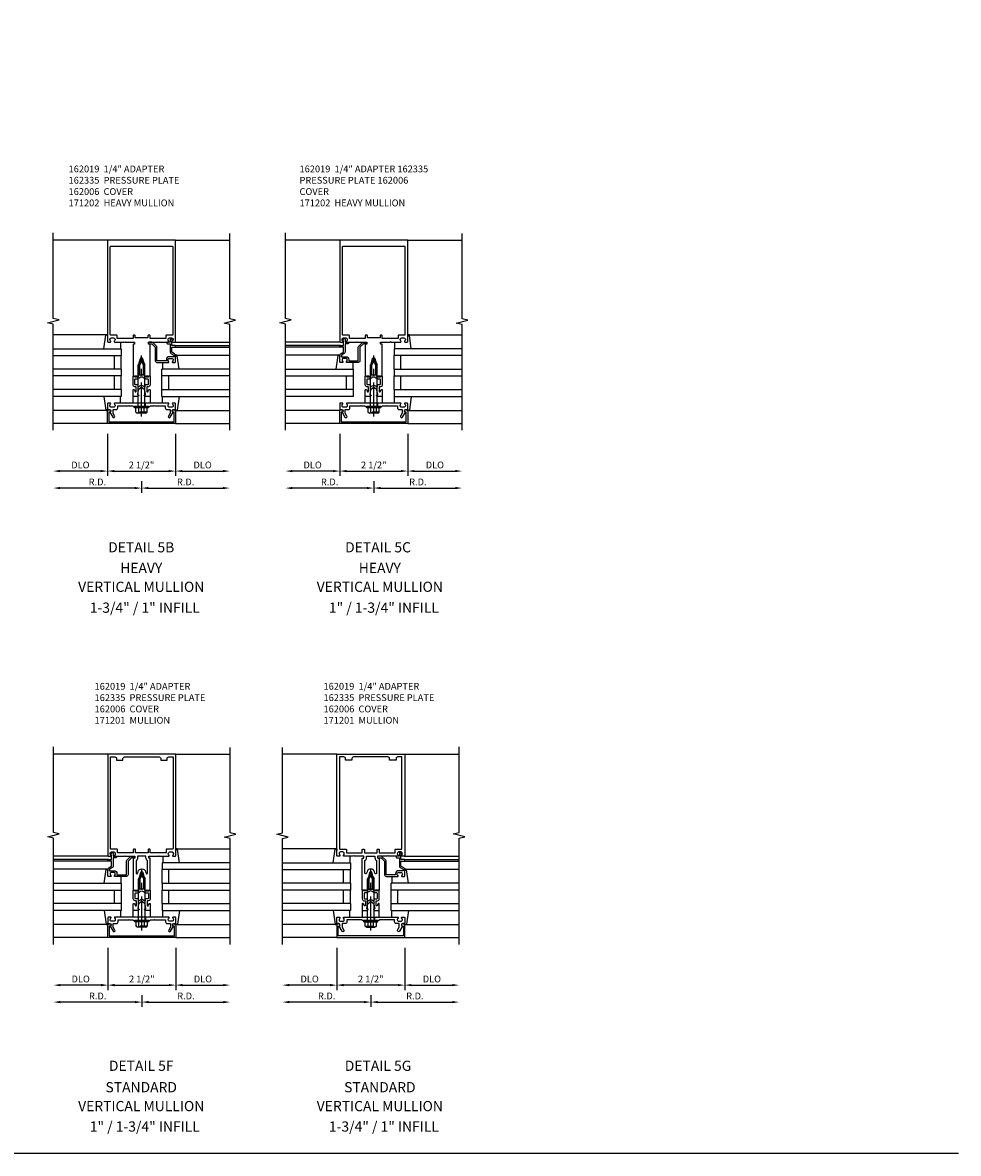
# Model space of a CAD drawing. Units: inches. Extents: x 0 to 136, y 0 to 88.
# Drawn here: x 102 to 136, y 0 to 42 of the extents above; entities that cross this region are included whole.
import ezdxf
from ezdxf.enums import TextEntityAlignment as Align

# ---------------------------------------------------------------- set-up
doc = ezdxf.new("R2010")
doc.units = ezdxf.units.IN
doc.header["$MEASUREMENT"] = 0
doc.linetypes.add('CENTER', pattern=[2, 1.25, -0.25, 0.25, -0.25])
doc.linetypes.add('HIDDEN', pattern=[0.375, 0.25, -0.125])
doc.layers.get('0').update_dxf_attribs({"color": 4})
for name, color, linetype in [('CENTER', 1, 'CENTER'), ('DIME', 2, 'Continuous'), ('FORMAT', 7, 'Continuous'), ('HIDDEN', 3, 'HIDDEN'), ('TEXT', 3, 'Continuous')]:
    doc.layers.add(name, color=color, linetype=linetype)
doc.styles.get("Standard").update_dxf_attribs({"font": 'arial.ttf'})
doc.dimstyles.new('EXT_ON-OFF', dxfattribs={"dimscale": 2, "dimtxt": 0.125, "dimasz": 0.125, "dimexe": 0.09, "dimexo": 0.1875, "dimgap": 0.05, "dimtad": 3, "dimdec": 5, "dimzin": 3, "dimdsep": 46, "dimlunit": 5, "dimtxsty": 'Standard', "dimcen": 0, "dimse2": 1, "dimadec": 0, "dimazin": 0, "dimtfac": 1, "dimtdec": 4, "dimtofl": 0, "dimtmove": 0, "dimatfit": 0, "dimfxl": 1, "dimfrac": 2, "dimtolj": 1, "dimtzin": 3, "dimarcsym": 0})

# ---------------------------------------------------------------- blocks, each defined once
blk = doc.blocks.new('B162005')
blk.add_lwpolyline([(-0.469, -0.335), (-0.454, -0.35), (-0.325, -0.35), (-0.3, -0.375), (-0.015, -0.375), (0, -0.36), (0.015, -0.375), (0.3, -0.375), (0.325, -0.35), (0.454, -0.35), (0.469, -0.335), (0.484, -0.35), (0.876, -0.35), (0.876, -0.426, 0.414214), (0.936, -0.486), (1.05, -0.486), (1.05, -0.621), (0.989, -0.726, 1), (1.059, -0.766), (1.164, -0.583, -0.84909), (1.18, -0.486), (1.22, -0.486, 0.414214), (1.25, -0.456), (1.25, -0.27, 0.414214), (1.23, -0.25), (1.148, -0.25, 0.669376), (1.137, -0.276, -0.199773), (1.164, -0.339), (1.164, -0.35, -0.414214), (1.114, -0.4), (1.026, -0.4, -0.414214), (0.976, -0.35), (0.976, -0.339, -0.199773), (1.003, -0.276, 0.669376), (0.992, -0.25), (0.225, -0.25), (0.21, -0.235), (0.195, -0.25), (-0.195, -0.25), (-0.21, -0.235), (-0.225, -0.25), (-0.992, -0.25, 0.669376), (-1.003, -0.276, -0.199773), (-0.976, -0.339), (-0.976, -0.35, -0.414214), (-1.026, -0.4), (-1.114, -0.4, -0.414214), (-1.164, -0.35), (-1.164, -0.339, -0.199773), (-1.137, -0.276, 0.669376), (-1.148, -0.25), (-1.23, -0.25, 0.414214), (-1.25, -0.27), (-1.25, -0.456, 0.414214), (-1.22, -0.486), (-1.18, -0.486, -0.84909), (-1.164, -0.583), (-1.059, -0.766, 1), (-0.989, -0.726), (-1.05, -0.621), (-1.05, -0.486), (-0.936, -0.486, 0.414214), (-0.876, -0.426), (-0.876, -0.35), (-0.484, -0.35)], format="xyb", close=True)
blk = doc.blocks.new('B162335')
at = {"layer": 'HIDDEN'}
for p, q in [((-0.133, -0.25), (-0.133, -0.375)), ((0.133, -0.25), (0.133, -0.375))]:
    blk.add_line(p, q, dxfattribs=at)
blk.add_blockref('B162005', (0, 0))
blk = doc.blocks.new('*D132')
at = {"layer": 'DEFPOINTS', "color": 0, "transparency": 16777216}
for p in [(102.672, 26.99), (105.922, 25.49), (102.672, 24.865)]:
    blk.add_point(p, dxfattribs=at)
at = {"layer": 'DIME', "color": 0, "lineweight": -2, "transparency": 16777216}
for p, q in [((105.922, 25.115), (105.922, 24.685)), ((105.672, 24.865), (102.922, 24.865))]:
    blk.add_line(p, q, dxfattribs=at)
at = {"layer": 'DIME', "color": 0, "transparency": 16777216}
for points in [[(102.922, 24.907), (102.922, 24.824), (102.672, 24.865)], [(105.672, 24.907), (105.672, 24.824), (105.922, 24.865)]]:
    blk.add_solid(points, dxfattribs=at)
at = {"layer": 'DIME', "color": 0, "transparency": 16777216, "insert": (104.297, 25.09), "char_height": 0.25, "attachment_point": 5}
blk.add_mtext('\\A1;R.D.', dxfattribs=at)
blk = doc.blocks.new('*D133')
at = {"layer": 'DEFPOINTS', "color": 0, "transparency": 16777216}
for p in [(109.172, 26.99), (105.922, 25.49), (109.172, 24.865)]:
    blk.add_point(p, dxfattribs=at)
at = {"layer": 'DIME', "color": 0, "lineweight": -2, "transparency": 16777216}
for p, q in [((105.922, 25.115), (105.922, 24.685)), ((106.172, 24.865), (108.922, 24.865))]:
    blk.add_line(p, q, dxfattribs=at)
at = {"layer": 'DIME', "color": 0, "transparency": 16777216}
for points in [[(106.172, 24.907), (106.172, 24.824), (105.922, 24.865)], [(108.922, 24.907), (108.922, 24.824), (109.172, 24.865)]]:
    blk.add_solid(points, dxfattribs=at)
at = {"layer": 'DIME', "color": 0, "transparency": 16777216, "insert": (107.547, 25.09), "char_height": 0.25, "attachment_point": 5}
blk.add_mtext('\\A1;R.D.', dxfattribs=at)
blk = doc.blocks.new('*D134')
at = {"layer": 'DEFPOINTS', "color": 0, "transparency": 16777216}
for p in [(104.672, 27.24), (102.672, 26.99), (102.672, 25.49)]:
    blk.add_point(p, dxfattribs=at)
at = {"layer": 'DIME', "color": 0, "lineweight": -2, "transparency": 16777216}
for p, q in [((104.672, 26.865), (104.672, 25.31)), ((104.422, 25.49), (102.922, 25.49))]:
    blk.add_line(p, q, dxfattribs=at)
at = {"layer": 'DIME', "color": 0, "transparency": 16777216}
for points in [[(102.922, 25.532), (102.922, 25.449), (102.672, 25.49)], [(104.422, 25.532), (104.422, 25.449), (104.672, 25.49)]]:
    blk.add_solid(points, dxfattribs=at)
at = {"layer": 'DIME', "color": 0, "transparency": 16777216, "insert": (103.672, 25.715), "char_height": 0.25, "attachment_point": 5}
blk.add_mtext('\\A1;DLO', dxfattribs=at)
blk = doc.blocks.new('*D135')
at = {"layer": 'DEFPOINTS', "color": 0, "transparency": 16777216}
for p in [(107.172, 27.24), (109.172, 26.99), (109.172, 25.49)]:
    blk.add_point(p, dxfattribs=at)
at = {"layer": 'DIME', "color": 0, "lineweight": -2, "transparency": 16777216}
for p, q in [((107.172, 26.865), (107.172, 25.31)), ((107.422, 25.49), (108.922, 25.49))]:
    blk.add_line(p, q, dxfattribs=at)
at = {"layer": 'DIME', "color": 0, "transparency": 16777216}
for points in [[(107.422, 25.532), (107.422, 25.449), (107.172, 25.49)], [(108.922, 25.532), (108.922, 25.449), (109.172, 25.49)]]:
    blk.add_solid(points, dxfattribs=at)
at = {"layer": 'DIME', "color": 0, "transparency": 16777216, "insert": (108.172, 25.715), "char_height": 0.25, "attachment_point": 5}
blk.add_mtext('\\A1;DLO', dxfattribs=at)
blk = doc.blocks.new('*D136')
at = {"layer": 'DEFPOINTS', "color": 0, "transparency": 16777216}
for p in [(104.672, 27.24), (107.172, 27.24), (107.172, 25.49)]:
    blk.add_point(p, dxfattribs=at)
at = {"layer": 'DIME', "color": 0, "lineweight": -2, "transparency": 16777216}
for p, q in [((104.672, 26.865), (104.672, 25.31)), ((104.922, 25.49), (106.922, 25.49))]:
    blk.add_line(p, q, dxfattribs=at)
at = {"layer": 'DIME', "color": 0, "transparency": 16777216}
for points in [[(104.922, 25.532), (104.922, 25.449), (104.672, 25.49)], [(106.922, 25.532), (106.922, 25.449), (107.172, 25.49)]]:
    blk.add_solid(points, dxfattribs=at)
at = {"layer": 'DIME', "color": 0, "transparency": 16777216, "insert": (105.922, 25.715), "char_height": 0.25, "attachment_point": 5}
blk.add_mtext('\\A1;2 1/2"', dxfattribs=at)
blk = doc.blocks.new('B162006')
blk.add_lwpolyline([(-1.2, -0.94), (1.2, -0.94), (1.2, -0.576), (1.17, -0.576, -1), (1.17, -0.496), (1.19, -0.496, -0.414214), (1.25, -0.556), (1.25, -1), (-1.25, -1), (-1.25, -0.556, -0.414214), (-1.19, -0.496), (-1.17, -0.496, -1), (-1.17, -0.576), (-1.2, -0.576)], format="xyb", close=True)
blk = doc.blocks.new('B027850-M')
blk.add_line((-0.3, 0.15), (-0.3, 0.4))
blk.add_lwpolyline([(0.314, 0.4), (0.242, -0.103, -0.373552), (0.223, -0.12), (0.2, -0.12, -0.414214), (0.18, -0.1), (0.18, -0.056)], format="xyb")
blk = doc.blocks.new('B162310-M')
for p, q in [((-0.313, -0.25), (-0.313, 0)), ((0.313, 0), (0.313, -0.25))]:
    blk.add_line(p, q)
blk = doc.blocks.new('B171300M')
for points in [[(0.747, 0.277), (0.721, 0.251, 0.198912), (0.715, 0.237), (0.715, 0.163, 0.198912), (0.721, 0.149), (0.741, 0.129, -0.198912), (0.744, 0.121), (0.744, 0.106, 0.453546), (0.757, 0.094, -0.007471), (0.804, 0.1), (1.174, 0.1), (1.261, 0.05, -0.57735), (1.261, -0.05), (1.174, -0.1), (0.804, -0.1, -0.007471), (0.757, -0.094, 0.453546), (0.744, -0.106), (0.744, -0.121, -0.198912), (0.741, -0.129), (0.721, -0.149, 0.198912), (0.715, -0.163), (0.715, -0.237, 0.198912), (0.721, -0.251), (0.747, -0.277, -0.198912), (0.75, -0.285), (0.75, -0.301, -0.414214), (0.738, -0.313), (0.42, -0.313, -0.414214), (0.357, -0.25), (0.357, -0.226, 0.414214), (0.326, -0.195), (0.19, -0.195, 0.414214), (0.17, -0.215), (0.17, -0.223, 0.414214), (0.19, -0.243), (0.193, -0.243, -0.131652), (0.203, -0.246), (0.247, -0.271, -0.267949), (0.257, -0.288), (0.257, -0.293, -0.414214), (0.237, -0.313), (0.012, -0.313, -0.414214), (0, -0.301), (0, -0.133, -0.267949), (0.01, -0.116), (0.038, -0.1, -0.57735), (0.05, -0.106), (0.05, -0.127, 0.466308), (0.073, -0.146), (0.232, -0.118, 0.176327), (0.243, -0.112), (0.316, -0.025, 0.36397), (0.316, 0.025), (0.243, 0.112, 0.176327), (0.232, 0.118), (0.073, 0.146, 0.466308), (0.05, 0.127), (0.05, 0.106, -0.57735), (0.038, 0.1), (0.01, 0.116, -0.267949), (0, 0.133), (0, 0.301, -0.414214), (0.012, 0.313), (0.237, 0.313, -0.414214), (0.257, 0.293), (0.257, 0.288, -0.267949), (0.247, 0.271), (0.203, 0.246, -0.131652), (0.193, 0.243), (0.19, 0.243, 0.414214), (0.17, 0.223), (0.17, 0.215, 0.414214), (0.19, 0.195), (0.326, 0.195, 0.414214), (0.357, 0.226), (0.357, 0.25, -0.414214), (0.42, 0.313), (0.738, 0.313, -0.414214), (0.75, 0.301), (0.75, 0.285, -0.198912)], [(0.388, 0.124, 0.414214), (0.428, 0.164), (0.428, 0.222, -0.414214), (0.448, 0.242), (0.624, 0.242, -0.414214), (0.644, 0.222), (0.644, 0.173, 0.109518), (0.652, 0.14), (0.679, 0.08, 0.092094), (0.696, 0.057, -0.424958), (0.696, -0.057, 0.092094), (0.679, -0.08), (0.652, -0.14, 0.109518), (0.644, -0.173), (0.644, -0.222, -0.414214), (0.624, -0.242), (0.448, -0.242, -0.414214), (0.428, -0.222), (0.428, -0.164, 0.414214), (0.388, -0.124), (0.367, -0.124, -0.63707), (0.352, -0.092), (0.37, -0.071, 0.36397), (0.37, 0.071), (0.352, 0.092, -0.63707), (0.367, 0.124)], [(1.243, -0.019), (1.163, -0.065), (0.806, -0.065, -0.001063), (0.799, -0.064, -0.506849), (0.783, -0.036, 0.103752), (0.791, 0, 0.103752), (0.783, 0.036, -0.506849), (0.799, 0.064, -0.001063), (0.806, 0.065), (1.163, 0.065), (1.243, 0.019, -0.57735)]]:
    blk.add_lwpolyline(points, format="xyb", close=True)
blk = doc.blocks.new('B128960')
for p, q in [((-0.24, -0.153), (-0.24, 0.156)), ((-0.205, 0.206), (-0.05, 0.206)), ((-0.205, 0.105), (-0.05, 0.105)), ((-0.05, -0.26), (-0.05, 0.26)), ((-0.05, 0.26), (0, 0.26)), ((0, -0.26), (0, 0.26)), ((0, 0.125), (1.533, 0.125)), ((1.75, 0), (1.533, 0.125)), ((1.75, 0), (1.533, -0.125)), ((-0.205, -0.101), (-0.05, -0.101)), ((-0.205, -0.203), (-0.05, -0.203)), ((-0.05, -0.26), (0, -0.26)), ((0, -0.125), (1.533, -0.125))]:
    blk.add_line(p, q)
for centre, radius, start, end in [((-0.186, 0.155), 0.0543, 110.9107, 249.0893), ((-0.071, 0.002), 0.169, 142.5556, 217.4444), ((-0.186, -0.152), 0.0543, 110.9107, 249.0893)]:
    blk.add_arc(centre, radius, start, end)
at = {"layer": 'CENTER'}
blk.add_line((-0.365, 0), (1.875, 0), dxfattribs=at)
at = {"layer": 'HIDDEN'}
for p, q in [((-0.228, 0.19), (-0.209, 0.19)), ((-0.209, -0.187), (-0.209, 0.19)), ((-0.228, -0.187), (-0.209, -0.187))]:
    blk.add_line(p, q, dxfattribs=at)
blk = doc.blocks.new('B162002')
for points in [[(0.263, 1.174, -0.414214), (0.253, 1.184), (0.253, 1.24, -0.414214), (0.263, 1.25), (0.61, 1.25), (0.625, 1.265), (0.64, 1.25), (0.992, 1.25, 0.669376), (1.003, 1.276, -0.199773), (0.976, 1.339), (0.976, 1.35, -0.414214), (1.026, 1.4), (1.114, 1.4, -0.414214), (1.164, 1.35), (1.164, 1.339, -0.199773), (1.137, 1.276, 0.669376), (1.148, 1.25), (1.23, 1.25, 0.414214), (1.25, 1.27), (1.25, 5), (-1.25, 5), (-1.25, 1.27, 0.414214), (-1.23, 1.25), (-1.148, 1.25, 0.669376), (-1.137, 1.276, -0.199773), (-1.164, 1.339), (-1.164, 1.35, -0.414214), (-1.114, 1.4), (-1.026, 1.4, -0.414214), (-0.976, 1.35), (-0.976, 1.339, -0.199773), (-1.003, 1.276, 0.669376), (-0.992, 1.25), (-0.64, 1.25), (-0.625, 1.265), (-0.61, 1.25), (-0.263, 1.25, -0.414214), (-0.253, 1.24), (-0.253, 1.184, -0.414214), (-0.263, 1.174), (-0.303, 1.174, 0.414214), (-0.313, 1.164), (-0.313, 0), (-0.273, 0), (-0.258, -0.015), (-0.243, 0), (-0.17, 0), (-0.155, -0.015), (-0.14, 0), (-0.1, 0), (-0.1, 0.43), (-0.042, 0.648, -0.767327), (0.042, 0.648), (0.1, 0.43), (0.1, 0), (0.14, 0), (0.155, -0.015), (0.17, 0), (0.243, 0), (0.258, -0.015), (0.273, 0), (0.313, 0), (0.313, 1.164, 0.414214), (0.303, 1.174)], [(-0.895, 1.375), (-0.895, 1.48, 0.414214), (-0.915, 1.5), (-1.12, 1.5, -0.414214), (-1.15, 1.53), (-1.15, 4.75, -0.414214), (-1.12, 4.78), (1.12, 4.78, -0.414214), (1.15, 4.75), (1.15, 1.53, -0.414214), (1.12, 1.5), (0.915, 1.5, 0.414214), (0.895, 1.48), (0.895, 1.375), (0.313, 1.375), (0.313, 1.48, 0.414214), (0.293, 1.5), (0.253, 1.5, 0.414214), (0.233, 1.48), (0.233, 1.41), (-0.233, 1.41), (-0.233, 1.48, 0.414214), (-0.253, 1.5), (-0.293, 1.5, 0.414214), (-0.313, 1.48), (-0.313, 1.375)]]:
    blk.add_lwpolyline(points, format="xyb", close=True)
blk = doc.blocks.new('*D137')
at = {"layer": 'DEFPOINTS', "color": 0, "transparency": 16777216}
for p in [(111.223, 26.99), (114.473, 25.49), (111.223, 24.865)]:
    blk.add_point(p, dxfattribs=at)
at = {"layer": 'DIME', "color": 0, "lineweight": -2, "transparency": 16777216}
for p, q in [((114.473, 25.115), (114.473, 24.685)), ((114.223, 24.865), (111.473, 24.865))]:
    blk.add_line(p, q, dxfattribs=at)
at = {"layer": 'DIME', "color": 0, "transparency": 16777216}
for points in [[(111.473, 24.907), (111.473, 24.824), (111.223, 24.865)], [(114.223, 24.907), (114.223, 24.824), (114.473, 24.865)]]:
    blk.add_solid(points, dxfattribs=at)
at = {"layer": 'DIME', "color": 0, "transparency": 16777216, "insert": (112.848, 25.09), "char_height": 0.25, "attachment_point": 5}
blk.add_mtext('\\A1;R.D.', dxfattribs=at)
blk = doc.blocks.new('*D138')
at = {"layer": 'DEFPOINTS', "color": 0, "transparency": 16777216}
for p in [(117.723, 26.99), (114.473, 25.49), (117.723, 24.865)]:
    blk.add_point(p, dxfattribs=at)
at = {"layer": 'DIME', "color": 0, "lineweight": -2, "transparency": 16777216}
for p, q in [((114.473, 25.115), (114.473, 24.685)), ((114.723, 24.865), (117.473, 24.865))]:
    blk.add_line(p, q, dxfattribs=at)
at = {"layer": 'DIME', "color": 0, "transparency": 16777216}
for points in [[(114.723, 24.907), (114.723, 24.824), (114.473, 24.865)], [(117.473, 24.907), (117.473, 24.824), (117.723, 24.865)]]:
    blk.add_solid(points, dxfattribs=at)
at = {"layer": 'DIME', "color": 0, "transparency": 16777216, "insert": (116.098, 25.09), "char_height": 0.25, "attachment_point": 5}
blk.add_mtext('\\A1;R.D.', dxfattribs=at)
blk = doc.blocks.new('*D139')
at = {"layer": 'DEFPOINTS', "color": 0, "transparency": 16777216}
for p in [(113.223, 27.24), (111.223, 26.99), (111.223, 25.49)]:
    blk.add_point(p, dxfattribs=at)
at = {"layer": 'DIME', "color": 0, "lineweight": -2, "transparency": 16777216}
for p, q in [((113.223, 26.865), (113.223, 25.31)), ((112.973, 25.49), (111.473, 25.49))]:
    blk.add_line(p, q, dxfattribs=at)
at = {"layer": 'DIME', "color": 0, "transparency": 16777216}
for points in [[(111.473, 25.532), (111.473, 25.449), (111.223, 25.49)], [(112.973, 25.532), (112.973, 25.449), (113.223, 25.49)]]:
    blk.add_solid(points, dxfattribs=at)
at = {"layer": 'DIME', "color": 0, "transparency": 16777216, "insert": (112.223, 25.715), "char_height": 0.25, "attachment_point": 5}
blk.add_mtext('\\A1;DLO', dxfattribs=at)
blk = doc.blocks.new('*D140')
at = {"layer": 'DEFPOINTS', "color": 0, "transparency": 16777216}
for p in [(115.723, 27.24), (117.723, 26.99), (117.723, 25.49)]:
    blk.add_point(p, dxfattribs=at)
at = {"layer": 'DIME', "color": 0, "lineweight": -2, "transparency": 16777216}
for p, q in [((115.723, 26.865), (115.723, 25.31)), ((115.973, 25.49), (117.473, 25.49))]:
    blk.add_line(p, q, dxfattribs=at)
at = {"layer": 'DIME', "color": 0, "transparency": 16777216}
for points in [[(115.973, 25.532), (115.973, 25.449), (115.723, 25.49)], [(117.473, 25.532), (117.473, 25.449), (117.723, 25.49)]]:
    blk.add_solid(points, dxfattribs=at)
at = {"layer": 'DIME', "color": 0, "transparency": 16777216, "insert": (116.723, 25.715), "char_height": 0.25, "attachment_point": 5}
blk.add_mtext('\\A1;DLO', dxfattribs=at)
blk = doc.blocks.new('*D141')
at = {"layer": 'DEFPOINTS', "color": 0, "transparency": 16777216}
for p in [(113.223, 27.24), (115.723, 27.24), (115.723, 25.49)]:
    blk.add_point(p, dxfattribs=at)
at = {"layer": 'DIME', "color": 0, "lineweight": -2, "transparency": 16777216}
for p, q in [((113.223, 26.865), (113.223, 25.31)), ((113.473, 25.49), (115.473, 25.49))]:
    blk.add_line(p, q, dxfattribs=at)
at = {"layer": 'DIME', "color": 0, "transparency": 16777216}
for points in [[(113.473, 25.532), (113.473, 25.449), (113.223, 25.49)], [(115.473, 25.532), (115.473, 25.449), (115.723, 25.49)]]:
    blk.add_solid(points, dxfattribs=at)
at = {"layer": 'DIME', "color": 0, "transparency": 16777216, "insert": (114.473, 25.715), "char_height": 0.25, "attachment_point": 5}
blk.add_mtext('\\A1;2 1/2"', dxfattribs=at)
blk = doc.blocks.new('B162001')
for points in [[(-1.23, 1.25), (-1.148, 1.25, 0.669376), (-1.137, 1.276, -0.199773), (-1.164, 1.339), (-1.164, 1.35, -0.414214), (-1.114, 1.4), (-1.026, 1.4, -0.414214), (-0.976, 1.35), (-0.976, 1.339, -0.199773), (-1.003, 1.276, 0.669376), (-0.992, 1.25), (-0.64, 1.25), (-0.625, 1.265), (-0.61, 1.25), (-0.263, 1.25, -0.414214), (-0.253, 1.24), (-0.253, 1.184, -0.414214), (-0.263, 1.174), (-0.303, 1.174, 0.414214), (-0.313, 1.164), (-0.313, 0), (-0.273, 0), (-0.258, -0.015), (-0.243, 0), (-0.17, 0), (-0.155, -0.015), (-0.14, 0), (-0.1, 0), (-0.1, 0.43), (-0.042, 0.648, -0.767327), (0.042, 0.648), (0.1, 0.43), (0.1, 0), (0.14, 0), (0.155, -0.015), (0.17, 0), (0.243, 0), (0.258, -0.015), (0.273, 0), (0.313, 0), (0.313, 1.164, 0.414214), (0.303, 1.174), (0.263, 1.174, -0.414214), (0.253, 1.184), (0.253, 1.24, -0.414214), (0.263, 1.25), (0.61, 1.25), (0.625, 1.265), (0.64, 1.25), (0.992, 1.25, 0.669376), (1.003, 1.276, -0.199773), (0.976, 1.339), (0.976, 1.35, -0.414214), (1.026, 1.4), (1.114, 1.4, -0.414214), (1.164, 1.35), (1.164, 1.339, -0.199773), (1.137, 1.276, 0.669376), (1.148, 1.25), (1.23, 1.25, 0.414214), (1.25, 1.27), (1.25, 5), (-1.25, 5), (-1.25, 1.27, 0.414214)], [(0.695, 4.78), (0.93, 4.78), (0.93, 4.84, -0.414214), (0.99, 4.9), (1.15, 4.9), (1.15, 1.53, -0.414214), (1.12, 1.5), (0.915, 1.5, 0.414214), (0.895, 1.48), (0.895, 1.375), (0.313, 1.375), (0.313, 1.48, 0.414214), (0.293, 1.5), (0.253, 1.5, 0.414214), (0.233, 1.48), (0.233, 1.375), (-0.233, 1.375), (-0.233, 1.48, 0.414214), (-0.253, 1.5), (-0.293, 1.5, 0.414214), (-0.313, 1.48), (-0.313, 1.375), (-0.895, 1.375), (-0.895, 1.48, 0.414214), (-0.915, 1.5), (-1.12, 1.5, -0.414214), (-1.15, 1.53), (-1.15, 4.9), (-0.99, 4.9, -0.414214), (-0.93, 4.84), (-0.93, 4.78), (-0.695, 4.78), (-0.695, 4.84, -0.414214), (-0.635, 4.9), (0.635, 4.9, -0.414214), (0.695, 4.84)], [(-0.213, 1.086), (-0.213, 0.623, 0.876976), (-0.154, 0.615), (-0.138, 0.674, -0.767327), (0.138, 0.674), (0.154, 0.615, 0.876976), (0.213, 0.623), (0.213, 1.086, -0.281861), (0.153, 1.184), (0.153, 1.25), (-0.153, 1.25), (-0.153, 1.184, -0.281861)]]:
    blk.add_lwpolyline(points, format="xyb", close=True)
blk = doc.blocks.new('*D167')
at = {"layer": 'DEFPOINTS', "color": 0, "transparency": 16777216}
for p in [(102.683, 8.069), (105.933, 6.569), (102.683, 5.944)]:
    blk.add_point(p, dxfattribs=at)
at = {"layer": 'DIME', "color": 0, "lineweight": -2, "transparency": 16777216}
for p, q in [((105.683, 5.944), (102.933, 5.944)), ((105.933, 6.194), (105.933, 5.764))]:
    blk.add_line(p, q, dxfattribs=at)
at = {"layer": 'DIME', "color": 0, "transparency": 16777216}
for points in [[(102.933, 5.986), (102.933, 5.902), (102.683, 5.944)], [(105.683, 5.986), (105.683, 5.902), (105.933, 5.944)]]:
    blk.add_solid(points, dxfattribs=at)
at = {"layer": 'DIME', "color": 0, "transparency": 16777216, "insert": (104.308, 6.169), "char_height": 0.25, "attachment_point": 5}
blk.add_mtext('\\A1;R.D.', dxfattribs=at)
blk = doc.blocks.new('*D168')
at = {"layer": 'DEFPOINTS', "color": 0, "transparency": 16777216}
for p in [(109.183, 8.069), (105.933, 6.569), (109.183, 5.944)]:
    blk.add_point(p, dxfattribs=at)
at = {"layer": 'DIME', "color": 0, "lineweight": -2, "transparency": 16777216}
for p, q in [((105.933, 6.194), (105.933, 5.764)), ((106.183, 5.944), (108.933, 5.944))]:
    blk.add_line(p, q, dxfattribs=at)
at = {"layer": 'DIME', "color": 0, "transparency": 16777216}
for points in [[(106.183, 5.986), (106.183, 5.902), (105.933, 5.944)], [(108.933, 5.986), (108.933, 5.902), (109.183, 5.944)]]:
    blk.add_solid(points, dxfattribs=at)
at = {"layer": 'DIME', "color": 0, "transparency": 16777216, "insert": (107.558, 6.169), "char_height": 0.25, "attachment_point": 5}
blk.add_mtext('\\A1;R.D.', dxfattribs=at)
blk = doc.blocks.new('*D169')
at = {"layer": 'DEFPOINTS', "color": 0, "transparency": 16777216}
for p in [(102.683, 8.069), (104.683, 8.319), (102.683, 6.569)]:
    blk.add_point(p, dxfattribs=at)
at = {"layer": 'DIME', "color": 0, "lineweight": -2, "transparency": 16777216}
for p, q in [((104.683, 7.944), (104.683, 6.389)), ((104.433, 6.569), (102.933, 6.569))]:
    blk.add_line(p, q, dxfattribs=at)
at = {"layer": 'DIME', "color": 0, "transparency": 16777216}
for points in [[(102.933, 6.611), (102.933, 6.527), (102.683, 6.569)], [(104.433, 6.611), (104.433, 6.527), (104.683, 6.569)]]:
    blk.add_solid(points, dxfattribs=at)
at = {"layer": 'DIME', "color": 0, "transparency": 16777216, "insert": (103.683, 6.794), "char_height": 0.25, "attachment_point": 5}
blk.add_mtext('\\A1;DLO', dxfattribs=at)
blk = doc.blocks.new('*D170')
at = {"layer": 'DEFPOINTS', "color": 0, "transparency": 16777216}
for p in [(107.183, 8.319), (109.183, 8.069), (109.183, 6.569)]:
    blk.add_point(p, dxfattribs=at)
at = {"layer": 'DIME', "color": 0, "lineweight": -2, "transparency": 16777216}
for p, q in [((107.183, 7.944), (107.183, 6.389)), ((107.433, 6.569), (108.933, 6.569))]:
    blk.add_line(p, q, dxfattribs=at)
at = {"layer": 'DIME', "color": 0, "transparency": 16777216}
for points in [[(107.433, 6.611), (107.433, 6.527), (107.183, 6.569)], [(108.933, 6.611), (108.933, 6.527), (109.183, 6.569)]]:
    blk.add_solid(points, dxfattribs=at)
at = {"layer": 'DIME', "color": 0, "transparency": 16777216, "insert": (108.183, 6.794), "char_height": 0.25, "attachment_point": 5}
blk.add_mtext('\\A1;DLO', dxfattribs=at)
blk = doc.blocks.new('*D171')
at = {"layer": 'DEFPOINTS', "color": 0, "transparency": 16777216}
for p in [(104.683, 8.319), (107.183, 8.319), (107.183, 6.569)]:
    blk.add_point(p, dxfattribs=at)
at = {"layer": 'DIME', "color": 0, "lineweight": -2, "transparency": 16777216}
for p, q in [((104.683, 7.944), (104.683, 6.389)), ((104.933, 6.569), (106.933, 6.569))]:
    blk.add_line(p, q, dxfattribs=at)
at = {"layer": 'DIME', "color": 0, "transparency": 16777216}
for points in [[(104.933, 6.611), (104.933, 6.527), (104.683, 6.569)], [(106.933, 6.611), (106.933, 6.527), (107.183, 6.569)]]:
    blk.add_solid(points, dxfattribs=at)
at = {"layer": 'DIME', "color": 0, "transparency": 16777216, "insert": (105.933, 6.794), "char_height": 0.25, "attachment_point": 5}
blk.add_mtext('\\A1;2 1/2"', dxfattribs=at)
blk = doc.blocks.new('*D172')
at = {"layer": 'DEFPOINTS', "color": 0, "transparency": 16777216}
for p in [(117.613, 8.069), (114.363, 6.569), (117.613, 5.944)]:
    blk.add_point(p, dxfattribs=at)
at = {"layer": 'DIME', "color": 0, "lineweight": -2, "transparency": 16777216}
for p, q in [((114.363, 6.194), (114.363, 5.764)), ((114.613, 5.944), (117.363, 5.944))]:
    blk.add_line(p, q, dxfattribs=at)
at = {"layer": 'DIME', "color": 0, "transparency": 16777216}
for points in [[(114.613, 5.986), (114.613, 5.902), (114.363, 5.944)], [(117.363, 5.986), (117.363, 5.902), (117.613, 5.944)]]:
    blk.add_solid(points, dxfattribs=at)
at = {"layer": 'DIME', "color": 0, "transparency": 16777216, "insert": (115.988, 6.169), "char_height": 0.25, "attachment_point": 5}
blk.add_mtext('\\A1;R.D.', dxfattribs=at)
blk = doc.blocks.new('*D173')
at = {"layer": 'DEFPOINTS', "color": 0, "transparency": 16777216}
for p in [(111.113, 8.069), (114.363, 6.569), (111.113, 5.944)]:
    blk.add_point(p, dxfattribs=at)
at = {"layer": 'DIME', "color": 0, "lineweight": -2, "transparency": 16777216}
for p, q in [((114.113, 5.944), (111.363, 5.944)), ((114.363, 6.194), (114.363, 5.764))]:
    blk.add_line(p, q, dxfattribs=at)
at = {"layer": 'DIME', "color": 0, "transparency": 16777216}
for points in [[(111.363, 5.986), (111.363, 5.902), (111.113, 5.944)], [(114.113, 5.986), (114.113, 5.902), (114.363, 5.944)]]:
    blk.add_solid(points, dxfattribs=at)
at = {"layer": 'DIME', "color": 0, "transparency": 16777216, "insert": (112.738, 6.169), "char_height": 0.25, "attachment_point": 5}
blk.add_mtext('\\A1;R.D.', dxfattribs=at)
blk = doc.blocks.new('*D174')
at = {"layer": 'DEFPOINTS', "color": 0, "transparency": 16777216}
for p in [(115.613, 8.319), (117.613, 8.069), (117.613, 6.569)]:
    blk.add_point(p, dxfattribs=at)
at = {"layer": 'DIME', "color": 0, "lineweight": -2, "transparency": 16777216}
for p, q in [((115.613, 7.944), (115.613, 6.389)), ((115.863, 6.569), (117.363, 6.569))]:
    blk.add_line(p, q, dxfattribs=at)
at = {"layer": 'DIME', "color": 0, "transparency": 16777216}
for points in [[(115.863, 6.611), (115.863, 6.527), (115.613, 6.569)], [(117.363, 6.611), (117.363, 6.527), (117.613, 6.569)]]:
    blk.add_solid(points, dxfattribs=at)
at = {"layer": 'DIME', "color": 0, "transparency": 16777216, "insert": (116.613, 6.794), "char_height": 0.25, "attachment_point": 5}
blk.add_mtext('\\A1;DLO', dxfattribs=at)
blk = doc.blocks.new('*D175')
at = {"layer": 'DEFPOINTS', "color": 0, "transparency": 16777216}
for p in [(111.113, 8.069), (113.113, 8.319), (111.113, 6.569)]:
    blk.add_point(p, dxfattribs=at)
at = {"layer": 'DIME', "color": 0, "lineweight": -2, "transparency": 16777216}
for p, q in [((113.113, 7.944), (113.113, 6.389)), ((112.863, 6.569), (111.363, 6.569))]:
    blk.add_line(p, q, dxfattribs=at)
at = {"layer": 'DIME', "color": 0, "transparency": 16777216}
for points in [[(111.363, 6.611), (111.363, 6.527), (111.113, 6.569)], [(112.863, 6.611), (112.863, 6.527), (113.113, 6.569)]]:
    blk.add_solid(points, dxfattribs=at)
at = {"layer": 'DIME', "color": 0, "transparency": 16777216, "insert": (112.113, 6.794), "char_height": 0.25, "attachment_point": 5}
blk.add_mtext('\\A1;DLO', dxfattribs=at)
blk = doc.blocks.new('*D176')
at = {"layer": 'DEFPOINTS', "color": 0, "transparency": 16777216}
for p in [(113.113, 8.319), (115.613, 8.319), (113.113, 6.569)]:
    blk.add_point(p, dxfattribs=at)
at = {"layer": 'DIME', "color": 0, "lineweight": -2, "transparency": 16777216}
for p, q in [((115.613, 7.944), (115.613, 6.389)), ((115.363, 6.569), (113.363, 6.569))]:
    blk.add_line(p, q, dxfattribs=at)
at = {"layer": 'DIME', "color": 0, "transparency": 16777216}
for points in [[(113.363, 6.611), (113.363, 6.527), (113.113, 6.569)], [(115.363, 6.611), (115.363, 6.527), (115.613, 6.569)]]:
    blk.add_solid(points, dxfattribs=at)
at = {"layer": 'DIME', "color": 0, "transparency": 16777216, "insert": (114.363, 6.794), "char_height": 0.25, "attachment_point": 5}
blk.add_mtext('\\A1;2 1/2"', dxfattribs=at)
blk = doc.blocks.new('B162019')
blk.add_lwpolyline([(1.25, 1.105, 0.414214), (1.23, 1.125), (1.113, 1.125), (1.113, 1.3), (1.133, 1.3, 0.641869), (1.144, 1.325), (1.106, 1.37, 0.695143), (1.053, 1.35), (1.053, 1.25), (0.953, 1.25, 0.414214), (0.933, 1.23), (0.933, 1.21, 0.414214), (0.953, 1.19), (1.053, 1.19), (1.053, 0.878, 0.267949), (1.083, 0.826), (1.19, 0.764), (1.19, 0.71), (1.026, 0.71, 0.414214), (0.916, 0.6), (0.916, 0.56), (0.568, 0.56), (0.568, 1.057, 0.198912), (0.55, 1.099), (0.425, 1.224, 0.198912), (0.383, 1.242), (0.273, 1.242, 0.414214), (0.253, 1.222), (0.253, 1.202, 0.414214), (0.273, 1.182), (0.383, 1.182), (0.508, 1.057), (0.508, 0.56, 0.414214), (0.568, 0.5), (0.992, 0.5, 0.669376), (1.003, 0.526, -0.199773), (0.976, 0.589), (0.976, 0.6, -0.414214), (1.026, 0.65), (1.114, 0.65, -0.414214), (1.164, 0.6), (1.164, 0.589, -0.199773), (1.137, 0.526, 0.669376), (1.148, 0.5), (1.23, 0.5, 0.414214), (1.25, 0.52), (1.25, 0.764, 0.267949), (1.22, 0.816), (1.113, 0.878), (1.113, 1.065), (1.23, 1.065, 0.414214), (1.25, 1.085)], format="xyb", close=True)

msp = doc.modelspace()

# ---------------------------------------------------------------- linework, layer by layer
for p, q in [((104.672481, 33.99025), (102.672481, 33.99025)), ((107.172481, 33.99025), (109.172481, 33.99025)), ((113.222853, 33.99025), (111.222853, 33.99025)), ((115.722853, 33.99025), (117.722853, 33.99025)), ((107.172481, 30.24025), (107.172481, 32.24025)), ((115.722853, 30.24025), (115.722853, 32.24025)), ((104.641164, 30.51025), (102.672481, 30.51025)), ((115.75417, 30.51025), (117.722853, 30.51025)), ((102.672481, 29.990176), (105.172481, 29.990176)), ((105.172481, 29.990176), (105.172481, 29.740176)), ((107.152481, 30.24025), (109.172481, 30.24025)), ((107.152481, 30.24025), (109.172481, 30.24025)), ((107.152481, 30.11525), (109.172481, 30.11525)), ((107.152481, 30.05525), (109.172481, 30.05525)), ((113.242853, 30.24025), (111.222853, 30.24025)), ((113.242853, 30.24025), (111.222853, 30.24025)), ((113.242853, 30.11525), (111.222853, 30.11525)), ((113.242853, 30.05525), (111.222853, 30.05525)), ((117.722853, 29.990176), (115.222853, 29.990176)), ((115.222853, 29.990176), (115.222853, 29.740176)), ((102.672481, 29.740176), (105.172481, 29.740176)), ((104.922481, 29.240176), (104.922481, 29.740176)), ((105.172481, 29.240176), (105.172481, 29.740176)), ((107.192481, 29.76025), (109.172481, 29.76025)), ((113.202853, 29.76025), (111.222853, 29.76025)), ((117.722853, 29.740176), (115.222853, 29.740176)), ((115.222853, 29.240176), (115.222853, 29.740176)), ((115.472853, 29.240176), (115.472853, 29.740176)), ((105.172481, 29.240176), (102.672481, 29.240176)), ((105.172481, 29.240176), (105.172481, 28.990176)), ((109.172481, 29.24025), (106.672481, 29.24025)), ((106.672481, 28.24025), (106.672481, 29.24025)), ((111.222853, 29.24025), (113.722853, 29.24025)), ((113.722853, 28.24025), (113.722853, 29.24025)), ((115.222853, 29.240176), (117.722853, 29.240176)), ((115.222853, 29.240176), (115.222853, 28.990176)), ((105.172481, 28.990176), (102.672481, 28.990176)), ((104.922481, 28.490176), (104.922481, 28.990176)), ((105.172481, 28.490176), (105.172481, 28.990176)), ((109.172481, 28.99025), (106.672481, 28.99025)), ((106.922481, 28.49025), (106.922481, 28.99025)), ((111.222853, 28.99025), (113.722853, 28.99025)), ((113.472853, 28.49025), (113.472853, 28.99025)), ((115.222853, 28.990176), (117.722853, 28.990176)), ((115.222853, 28.490176), (115.222853, 28.990176)), ((115.472853, 28.490176), (115.472853, 28.990176)), ((105.172481, 28.490176), (102.672481, 28.490176)), ((105.172481, 28.490176), (102.672481, 28.490176)), ((105.172481, 28.490176), (105.172481, 28.240176)), ((106.672481, 28.49025), (109.172481, 28.49025)), ((113.722853, 28.49025), (111.222853, 28.49025)), ((115.222853, 28.490176), (117.722853, 28.490176)), ((115.222853, 28.490176), (117.722853, 28.490176)), ((115.222853, 28.490176), (115.222853, 28.240176)), ((105.172481, 28.240176), (102.672481, 28.240176)), ((106.672481, 28.24025), (109.172481, 28.24025)), ((113.722853, 28.24025), (111.222853, 28.24025)), ((115.222853, 28.240176), (117.722853, 28.240176)), ((104.629461, 27.72025), (102.672481, 27.72025)), ((107.192481, 27.72025), (109.172481, 27.72025)), ((113.202853, 27.72025), (111.222853, 27.72025)), ((115.765873, 27.72025), (117.722853, 27.72025)), ((104.672481, 27.24025), (102.672481, 27.24025)), ((107.172481, 27.24025), (109.172481, 27.24025)), ((107.172481, 27.24025), (109.172481, 27.24025)), ((113.222853, 27.24025), (111.222853, 27.24025)), ((115.722853, 27.24025), (117.722853, 27.24025)), ((104.683375, 15.068934), (102.683375, 15.068934)), ((107.183375, 15.068934), (109.183375, 15.068934)), ((113.113137, 15.068934), (111.113137, 15.068934)), ((115.613137, 15.068934), (117.613137, 15.068934)), ((104.703375, 11.318934), (102.683375, 11.318934)), ((104.703375, 11.318934), (102.683375, 11.318934)), ((107.214693, 11.588934), (109.183375, 11.588934)), ((113.08182, 11.588934), (111.113137, 11.588934)), ((115.593137, 11.318934), (117.613137, 11.318934)), ((115.593137, 11.318934), (117.613137, 11.318934)), ((104.703375, 11.193934), (102.683375, 11.193934)), ((104.703375, 11.133934), (102.683375, 11.133934)), ((104.663375, 10.838934), (102.683375, 10.838934)), ((109.183375, 11.06886), (106.683375, 11.06886)), ((106.683375, 11.06886), (106.683375, 10.81886)), ((111.113137, 11.06886), (113.613137, 11.06886)), ((113.613137, 11.06886), (113.613137, 10.81886)), ((115.593137, 11.193934), (117.613137, 11.193934)), ((115.593137, 11.133934), (117.613137, 11.133934)), ((115.633137, 10.838934), (117.613137, 10.838934)), ((109.183375, 10.81886), (106.683375, 10.81886)), ((106.683375, 10.31886), (106.683375, 10.81886)), ((106.933375, 10.31886), (106.933375, 10.81886)), ((111.113137, 10.81886), (113.613137, 10.81886)), ((113.363137, 10.31886), (113.363137, 10.81886)), ((113.613137, 10.31886), (113.613137, 10.81886)), ((102.683375, 10.318934), (105.183375, 10.318934)), ((102.683375, 10.068934), (105.183375, 10.068934)), ((104.933375, 9.568934), (104.933375, 10.068934)), ((105.183375, 9.318934), (105.183375, 10.318934)), ((106.683375, 10.31886), (109.183375, 10.31886)), ((106.683375, 10.31886), (106.683375, 10.06886)), ((106.683375, 10.06886), (109.183375, 10.06886)), ((106.683375, 9.56886), (106.683375, 10.06886)), ((106.933375, 9.56886), (106.933375, 10.06886)), ((113.613137, 10.31886), (111.113137, 10.31886)), ((113.613137, 10.06886), (111.113137, 10.06886)), ((113.363137, 9.56886), (113.363137, 10.06886)), ((113.613137, 10.31886), (113.613137, 10.06886)), ((113.613137, 9.56886), (113.613137, 10.06886)), ((117.613137, 10.318934), (115.113137, 10.318934)), ((115.113137, 9.318934), (115.113137, 10.318934)), ((117.613137, 10.068934), (115.113137, 10.068934)), ((115.363137, 9.568934), (115.363137, 10.068934)), ((105.183375, 9.568934), (102.683375, 9.568934)), ((105.183375, 9.318934), (102.683375, 9.318934)), ((106.683375, 9.56886), (109.183375, 9.56886)), ((106.683375, 9.56886), (109.183375, 9.56886)), ((106.683375, 9.56886), (106.683375, 9.31886)), ((106.683375, 9.31886), (109.183375, 9.31886)), ((113.613137, 9.56886), (111.113137, 9.56886)), ((113.613137, 9.56886), (111.113137, 9.56886)), ((113.613137, 9.31886), (111.113137, 9.31886)), ((113.613137, 9.56886), (113.613137, 9.31886)), ((115.113137, 9.568934), (117.613137, 9.568934)), ((115.113137, 9.318934), (117.613137, 9.318934)), ((104.663375, 8.798934), (102.683375, 8.798934)), ((107.226396, 8.798934), (109.183375, 8.798934)), ((113.070117, 8.798934), (111.113137, 8.798934)), ((115.633137, 8.798934), (117.613137, 8.798934)), ((104.683375, 8.318934), (102.683375, 8.318934)), ((104.683375, 8.318934), (102.683375, 8.318934)), ((107.183375, 8.318934), (109.183375, 8.318934)), ((113.113137, 8.318934), (111.113137, 8.318934)), ((115.613137, 8.318934), (117.613137, 8.318934)), ((115.613137, 8.318934), (117.613137, 8.318934))]:
    msp.add_line(p, q)
for points in [[(102.672481, 26.99025), (102.672481, 30.8965), (102.460229, 30.949421), (102.885053, 31.055341), (102.672801, 31.108262), (102.672801, 34.264512)], [(109.172481, 26.99025), (109.172481, 30.884369), (108.960229, 30.93729), (109.385053, 31.04321), (109.172801, 31.096131), (109.172481, 34.24025)], [(111.222853, 26.99025), (111.222853, 30.8965), (111.010601, 30.949421), (111.435425, 31.055341), (111.223173, 31.108262), (111.223173, 34.264512)], [(117.722853, 26.99025), (117.722853, 30.884369), (117.510601, 30.93729), (117.935425, 31.04321), (117.723173, 31.096131), (117.722853, 34.24025)], [(102.683375, 8.068934), (102.683375, 11.975184), (102.471123, 12.028104), (102.895948, 12.134025), (102.683696, 12.186946), (102.683696, 15.343196)], [(109.183375, 8.068934), (109.183375, 11.963053), (108.971123, 12.015974), (109.395948, 12.121894), (109.183696, 12.174815), (109.183375, 15.318934)], [(111.113137, 8.068934), (111.113137, 11.963053), (111.325389, 12.015974), (110.900565, 12.121894), (111.112817, 12.174815), (111.113137, 15.318934)], [(117.613137, 8.068934), (117.613137, 11.975184), (117.825389, 12.028104), (117.400565, 12.134025), (117.612817, 12.186946), (117.612817, 15.343196)]]:
    msp.add_lwpolyline(points)
at = {"layer": 'FORMAT'}
msp.add_lwpolyline([(136, 0.375), (0.375, 0.375), (0.375, 88)], dxfattribs=at)

# ---------------------------------------------------------------- block references
for name, p in [('B162002', (105.922481, 28.99025)), ('B162002', (114.472853, 28.99025)), ('B162019', (105.922481, 28.99025)), ('B162335', (105.922481, 28.24025)), ('B162310-M', (105.922481, 28.24025)), ('B027850-M', (106.992481, 27.84025)), ('B162335', (114.472853, 28.24025)), ('B162310-M', (114.472853, 28.24025)), ('B027850-M', (115.542853, 27.84025)), ('B162006', (105.922481, 28.24025)), ('B162006', (114.472853, 28.24025)), ('B162001', (105.933375, 10.068934)), ('B162019', (114.363137, 10.068934)), ('B162310-M', (105.933375, 9.318934)), ('B027850-M', (107.003375, 8.918934)), ('B027850-M', (115.433137, 8.918934)), ('B162335', (105.933375, 9.318934)), ('B162006', (105.933375, 9.318934))]:
    msp.add_blockref(name, p)
at = {"color": 6, "rotation": 180}
for p in [(104.852481, 30.39025), (113.293137, 11.468934)]:
    msp.add_blockref('B027850-M', p, dxfattribs=at)
at = {"color": 6, "xscale": -1, "rotation": 180}
for p in [(115.542853, 30.39025), (107.003375, 11.468934)]:
    msp.add_blockref('B027850-M', p, dxfattribs=at)
at = {"xscale": -1}
for name, p in [('B162019', (114.472853, 28.99025)), ('B027850-M', (104.852481, 27.84025)), ('B162001', (114.363137, 10.068934)), ('B162019', (105.933375, 10.068934)), ('B027850-M', (104.863375, 8.918934)), ('B027850-M', (113.293137, 8.918934)), ('B162310-M', (114.363137, 9.318934)), ('B162335', (114.363137, 9.318934)), ('B162006', (114.363137, 9.318934))]:
    msp.add_blockref(name, p, dxfattribs=at)
for name, p, rotation in [('B128960', (105.922481, 27.86525), 90), ('B027850-M', (113.402853, 29.64025), 180), ('B128960', (114.472853, 27.86525), 90), ('B171300M', (105.922481, 28.24025), 90), ('B171300M', (114.472853, 28.24025), 90), ('B027850-M', (104.863375, 10.718934), 180), ('B171300M', (105.933375, 9.318934), 90), ('B128960', (105.933375, 8.943934), 90)]:
    msp.add_blockref(name, p, dxfattribs=dict(rotation=rotation))
for name, p, rotation in [('B027850-M', (106.992481, 29.64025), 180), ('B027850-M', (115.433137, 10.718934), 180), ('B171300M', (114.363137, 9.318934), 270), ('B128960', (114.363137, 8.943934), 270)]:
    msp.add_blockref(name, p, dxfattribs=dict(at, rotation=rotation))

# ---------------------------------------------------------------- texts
at = {"layer": 'TEXT', "linetype": 'Continuous'}
for s, p in [('DETAIL 5B', (105.91182, 22.497832)), ('DETAIL 5C', (114.631544, 22.497832)), ('HEAVY', (105.911207, 21.738539)), ('HEAVY', (114.696957, 21.738539)), ('VERTICAL MULLION', (105.911207, 21.044083)), ('VERTICAL MULLION', (114.696957, 21.044083)), ('1-3/4" / 1" INFILL', (106.042511, 20.275943)), ('1" / 1-3/4" INFILL', (114.84705, 20.275943)), ('DETAIL 5F', (105.91182, 3.412505)), ('DETAIL 5G', (114.631544, 3.412505)), ('STANDARD', (105.911207, 2.623128)), ('STANDARD', (114.696957, 2.623128)), ('VERTICAL MULLION', (105.911207, 1.928673)), ('VERTICAL MULLION', (114.696957, 1.928673)), ('1" / 1-3/4" INFILL', (106.042511, 1.176771)), ('1-3/4" / 1" INFILL', (114.84705, 1.176771))]:
    msp.add_text(s, height=0.375, dxfattribs=at).set_placement(p, align=Align.CENTER)
at = {"layer": 'TEXT', "char_height": 0.25, "attachment_point": 1}
for s, insert, width in [('162019  1/4" ADAPTER \\P162335  PRESSURE PLATE 162006  COVER \\P171202  HEAVY MULLION', (103.236649, 36.737314), 5.13494686), ('162019  1/4" ADAPTER 162335  PRESSURE PLATE 162006  COVER \\P171202  HEAVY MULLION', (111.74045, 36.737314), 4.92123925), ('162019  1/4" ADAPTER \\P162335  PRESSURE PLATE \\P162006  COVER \\P171201  MULLION', (104.193355, 17.692601), 5.61994518), ('162019  1/4" ADAPTER \\P162335  PRESSURE PLATE \\P162006  COVER \\P171201  MULLION', (112.623117, 17.692601), 5.97079569)]:
    msp.add_mtext(s, dxfattribs=dict(at, insert=insert, width=width))

# ---------------------------------------------------------------- dimensions: what is measured, and where the dimension line sits
at = {"layer": 'DIME'}
for base, p1, p2, angle, text, picture, middle in [((102.672481, 25.49025), (104.672481, 27.24025), (102.672481, 26.99025), 180, 'DLO', '*D134', (103.672481, 25.71525)), ((109.172481, 25.49025), (107.172481, 27.24025), (109.172481, 26.99025), 180, 'DLO', '*D135', (108.172481, 25.71525)), ((111.222853, 25.49025), (113.222853, 27.24025), (111.222853, 26.99025), 180, 'DLO', '*D139', (112.222853, 25.71525)), ((117.722853, 25.49025), (115.722853, 27.24025), (117.722853, 26.99025), 180, 'DLO', '*D140', (116.722853, 25.71525)), ((102.683375, 6.568934), (104.683375, 8.318934), (102.683375, 8.068934), 180, 'DLO', '*D169', (103.683375, 6.793934)), ((109.183375, 6.568934), (107.183375, 8.318934), (109.183375, 8.068934), 180, 'DLO', '*D170', (108.183375, 6.793934)), ((111.113137, 6.568934), (113.113137, 8.318934), (111.113137, 8.068934), 0, 'DLO', '*D175', (112.113137, 6.793934)), ((111.113137, 5.943934), (114.363137, 6.568934), (111.113137, 8.068934), 180, 'R.D.', '*D173', (112.738137, 6.168934)), ((117.613137, 5.943934), (114.363137, 6.568934), (117.613137, 8.068934), 180, 'R.D.', '*D172', (115.988137, 6.168934)), ((117.613137, 6.568934), (115.613137, 8.318934), (117.613137, 8.068934), 0, 'DLO', '*D174', (116.613137, 6.793934))]:
    dim = msp.add_linear_dim(base=base, p1=p1, p2=p2, angle=angle, text=text, dimstyle='EXT_ON-OFF', override={"dimpost": '"'}, dxfattribs=at)
    dim.commit()
    dim.dimension.update_dxf_attribs({"geometry": picture, "text_midpoint": middle})
for base, p1, p2, angle, picture, middle in [((107.172481, 25.49025), (104.672481, 27.24025), (107.172481, 27.24025), 180, '*D136', (105.922481, 25.71525)), ((115.722853, 25.49025), (113.222853, 27.24025), (115.722853, 27.24025), 180, '*D141', (114.472853, 25.71525)), ((107.183375, 6.568934), (104.683375, 8.318934), (107.183375, 8.318934), 180, '*D171', (105.933375, 6.793934)), ((113.113137, 6.568934), (115.613137, 8.318934), (113.113137, 8.318934), 0, '*D176', (114.363137, 6.793934))]:
    dim = msp.add_linear_dim(base=base, p1=p1, p2=p2, angle=angle, dimstyle='EXT_ON-OFF', override={"dimpost": '"'}, dxfattribs=at)
    dim.commit()
    dim.dimension.update_dxf_attribs({"geometry": picture, "text_midpoint": middle})
for base, p1, p2, picture, middle in [((102.672481, 24.86525), (105.922481, 25.49025), (102.672481, 26.99025), '*D132', (104.297481, 25.09025)), ((109.172481, 24.86525), (105.922481, 25.49025), (109.172481, 26.99025), '*D133', (107.547481, 25.09025)), ((111.222853, 24.86525), (114.472853, 25.49025), (111.222853, 26.99025), '*D137', (112.847853, 25.09025)), ((117.722853, 24.86525), (114.472853, 25.49025), (117.722853, 26.99025), '*D138', (116.097853, 25.09025)), ((102.683375, 5.943934), (105.933375, 6.568934), (102.683375, 8.068934), '*D167', (104.308375, 6.168934)), ((109.183375, 5.943934), (105.933375, 6.568934), (109.183375, 8.068934), '*D168', (107.558375, 6.168934))]:
    dim = msp.add_linear_dim(base=base, p1=p1, p2=p2, text='R.D.', dimstyle='EXT_ON-OFF', override={"dimpost": '"'}, dxfattribs=at)
    dim.commit()
    dim.dimension.update_dxf_attribs({"geometry": picture, "text_midpoint": middle})

doc.saveas('drawing.dxf')
